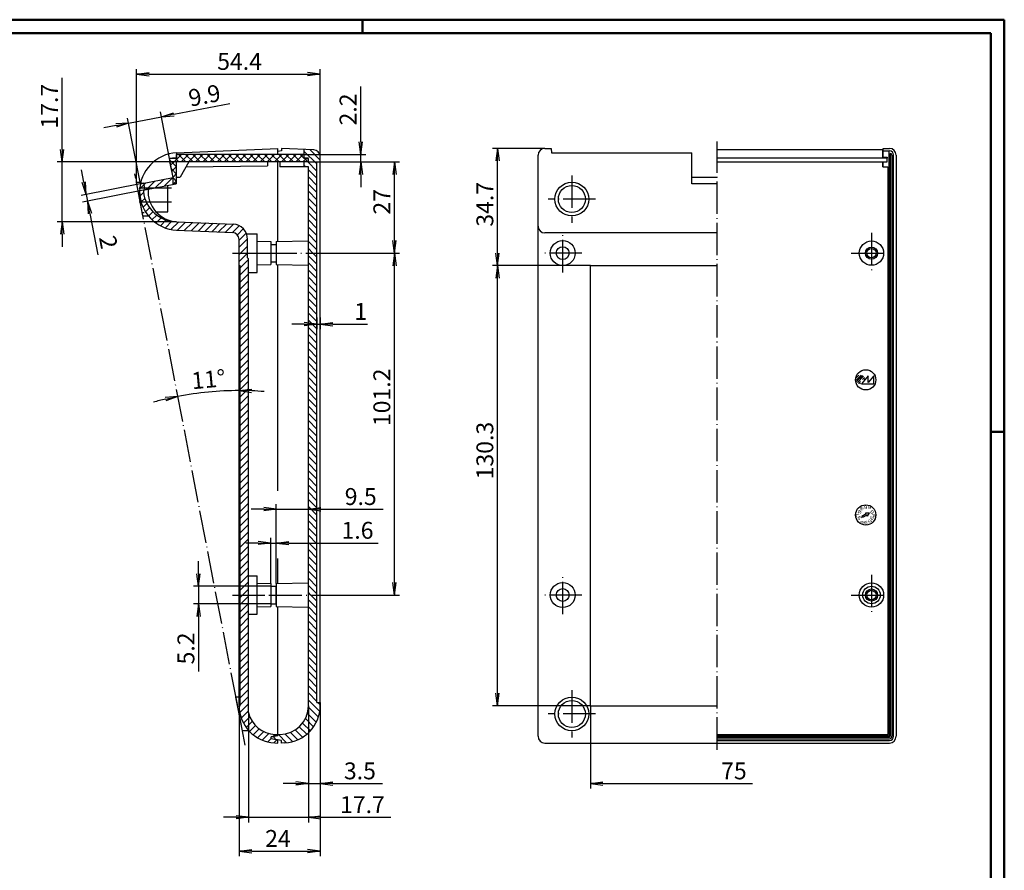
# Model space of a CAD drawing. Extents: x 1 to 593, y 1 to 419.
# Drawn here: x 302 to 593, y 167 to 419 of the extents above; entities that cross this region are included whole.
import ezdxf

# ---------------------------------------------------------------- set-up
doc = ezdxf.new("R2010")
doc.units = 0
doc.header["$LTSCALE"] = 0.4
doc.header["$MEASUREMENT"] = 0
doc.header["$PDMODE"] = 35
doc.header["$PDSIZE"] = -2
doc.linetypes.add('ACAD_ISO02W100', pattern=[15, 12, -3])
doc.linetypes.add('ACAD_ISO04W100', pattern=[30.5, 24, -3, 0.5, -3])
doc.layers.get('0').update_dxf_attribs({"linetype": 'CONTINUOUS'})
doc.layers.get('DEFPOINTS').update_dxf_attribs({"linetype": 'CONTINUOUS'})
doc.layers.add('1', color=7, linetype='CONTINUOUS')
doc.styles.get("Standard").update_dxf_attribs({"font": 'ISOCP.shx', "width": 1.2})
doc.dimstyles.new('PHOENIX', dxfattribs={"dimtxt": 3.5, "dimasz": 3.72, "dimexe": 1.5, "dimexo": 0, "dimgap": 2, "dimtad": 1, "dimdsep": 46, "dimtxsty": 'STANDARD', "dimblk1": '_OPEN15', "dimblk2": '_OPEN15', "dimsah": 1, "dimcen": 0, "dimclrd": 1, "dimclre": 1, "dimclrt": 5, "dimadec": 0, "dimazin": 0, "dimtfac": 0.666667, "dimtmove": 0, "dimatfit": 0, "dimldrblk": '_OPEN15', "dimfxl": 1, "dimtolj": 1, "dimarcsym": 0})

# ---------------------------------------------------------------- blocks, each defined once
blk = doc.blocks.new('_OPEN15', base_point=(1, 0))
at = {"color": 0, "linetype": 'ByBlock'}
for p, q in [((1, 0), (0, 0.132)), ((0, 0), (1, 0)), ((1, 0), (0, -0.132))]:
    blk.add_line(p, q, dxfattribs=at)
blk = doc.blocks.new('*D8')
at = {"color": 1, "linetype": 'ByBlock'}
for p, q in [((386.97, 376.9), (413.97, 376.9)), ((412.47, 353.62), (412.47, 373.18)), ((389.47, 349.9), (413.97, 349.9))]:
    blk.add_line(p, q, dxfattribs=at)
at = {"layer": 'DEFPOINTS', "color": 0, "linetype": 'ByBlock'}
for p in [(386.97, 376.9), (412.47, 376.9), (389.47, 349.9)]:
    blk.add_point(p, dxfattribs=at)
at = {"color": 1, "linetype": 'ByBlock', "xscale": 3.72, "yscale": 3.72, "zscale": 3.72}
for p, rotation in [((412.47, 376.9), 90), ((412.47, 349.9), 270)]:
    blk.add_blockref('_OPEN15', p, dxfattribs=dict(at, rotation=rotation))
at = {"color": 5, "linetype": 'ByBlock', "insert": (408.72, 365.1), "char_height": 5, "attachment_point": 5, "rotation": 90}
blk.add_mtext('\\A1;27', dxfattribs=at)
blk = doc.blocks.new('*D9')
at = {"color": 1, "linetype": 'ByBlock'}
for p, q in [((389.97, 349.9), (413.97, 349.9)), ((412.47, 252.42), (412.47, 346.18)), ((389.47, 248.7), (413.97, 248.7))]:
    blk.add_line(p, q, dxfattribs=at)
at = {"layer": 'DEFPOINTS', "color": 0, "linetype": 'ByBlock'}
for p in [(389.97, 349.9), (412.47, 349.9), (389.47, 248.7)]:
    blk.add_point(p, dxfattribs=at)
at = {"color": 1, "linetype": 'ByBlock', "xscale": 3.72, "yscale": 3.72, "zscale": 3.72}
for p, rotation in [((412.47, 349.9), 90), ((412.47, 248.7), 270)]:
    blk.add_blockref('_OPEN15', p, dxfattribs=dict(at, rotation=rotation))
at = {"color": 5, "linetype": 'ByBlock', "insert": (408.72, 307.22), "char_height": 5, "attachment_point": 5, "rotation": 90}
blk.add_mtext('\\A1;101.2', dxfattribs=at)
blk = doc.blocks.new('*D10')
at = {"color": 1, "linetype": 'ByBlock'}
for p, q in [((470.47, 215.9), (470.47, 191.4)), ((474.19, 192.9), (518.48, 192.9))]:
    blk.add_line(p, q, dxfattribs=at)
at = {"layer": 'DEFPOINTS', "color": 0, "linetype": 'ByBlock'}
for p in [(470.47, 215.9), (536.87, 192.9), (536.87, 190.9)]:
    blk.add_point(p, dxfattribs=at)
at = {"color": 1, "linetype": 'ByBlock', "xscale": 3.72, "yscale": 3.72, "zscale": 3.72, "rotation": 180}
blk.add_blockref('_OPEN15', (470.47, 192.9), dxfattribs=at)
at = {"color": 5, "linetype": 'ByBlock', "insert": (512.95, 196.65), "char_height": 5, "attachment_point": 5}
blk.add_mtext('\\A1;75', dxfattribs=at)
blk = doc.blocks.new('*D11')
at = {"color": 1, "linetype": 'ByBlock'}
for p, q in [((470.47, 346.2), (441.47, 346.2)), ((442.97, 219.62), (442.97, 342.48)), ((470.47, 215.9), (441.47, 215.9))]:
    blk.add_line(p, q, dxfattribs=at)
at = {"layer": 'DEFPOINTS', "color": 0, "linetype": 'ByBlock'}
for p in [(442.97, 346.2), (470.47, 346.2), (470.47, 215.9)]:
    blk.add_point(p, dxfattribs=at)
at = {"color": 1, "linetype": 'ByBlock', "xscale": 3.72, "yscale": 3.72, "zscale": 3.72}
for p, rotation in [((442.97, 346.2), 90), ((442.97, 215.9), 270)]:
    blk.add_blockref('_OPEN15', p, dxfattribs=dict(at, rotation=rotation))
at = {"color": 5, "linetype": 'ByBlock', "insert": (439.22, 291.45), "char_height": 5, "attachment_point": 5, "rotation": 90}
blk.add_mtext('\\A1;130.3', dxfattribs=at)
blk = doc.blocks.new('*D12')
at = {"color": 1, "linetype": 'ByBlock'}
for p, q in [((366.47, 220.82), (366.47, 171.4)), ((390.47, 215.93), (390.47, 171.4)), ((370.19, 172.9), (386.75, 172.9))]:
    blk.add_line(p, q, dxfattribs=at)
at = {"layer": 'DEFPOINTS', "color": 0, "linetype": 'ByBlock'}
for p in [(366.47, 220.82), (390.47, 215.93), (390.47, 172.9)]:
    blk.add_point(p, dxfattribs=at)
at = {"color": 1, "linetype": 'ByBlock', "xscale": 3.72, "yscale": 3.72, "zscale": 3.72, "rotation": 180}
blk.add_blockref('_OPEN15', (366.47, 172.9), dxfattribs=at)
at = {"color": 1, "linetype": 'ByBlock', "xscale": 3.72, "yscale": 3.72, "zscale": 3.72}
blk.add_blockref('_OPEN15', (390.47, 172.9), dxfattribs=at)
at = {"color": 5, "linetype": 'ByBlock', "insert": (377.97, 176.65), "char_height": 5, "attachment_point": 5}
blk.add_mtext('\\A1;24', dxfattribs=at)
blk = doc.blocks.new('*D13')
at = {"color": 1, "linetype": 'ByBlock'}
for p, q in [((386.97, 215.9), (386.97, 181.4)), ((369.27, 213.9), (369.27, 181.4)), ((365.55, 182.9), (361.83, 182.9)), ((369.27, 182.9), (386.97, 182.9)), ((390.69, 182.9), (411.35, 182.9))]:
    blk.add_line(p, q, dxfattribs=at)
at = {"layer": 'DEFPOINTS', "color": 0, "linetype": 'ByBlock'}
for p in [(386.97, 215.9), (369.27, 213.9), (386.97, 182.9)]:
    blk.add_point(p, dxfattribs=at)
at = {"color": 1, "linetype": 'ByBlock', "xscale": 3.72, "yscale": 3.72, "zscale": 3.72}
blk.add_blockref('_OPEN15', (369.27, 182.9), dxfattribs=at)
at = {"color": 1, "linetype": 'ByBlock', "xscale": 3.72, "yscale": 3.72, "zscale": 3.72, "rotation": 180}
blk.add_blockref('_OPEN15', (386.97, 182.9), dxfattribs=at)
at = {"color": 5, "linetype": 'ByBlock', "insert": (402.97, 186.65), "char_height": 5, "attachment_point": 5}
blk.add_mtext('\\A1;17.7', dxfattribs=at)
blk = doc.blocks.new('*D14')
at = {"color": 1, "linetype": 'ByBlock'}
for p, q in [((389.47, 330.86), (389.47, 327.4)), ((390.47, 330.86), (390.47, 327.4)), ((385.75, 328.9), (382.03, 328.9)), ((389.47, 328.9), (390.47, 328.9)), ((394.19, 328.9), (404.47, 328.9))]:
    blk.add_line(p, q, dxfattribs=at)
at = {"layer": 'DEFPOINTS', "color": 0, "linetype": 'ByBlock'}
for p in [(389.47, 330.86), (390.47, 330.86), (390.47, 328.9)]:
    blk.add_point(p, dxfattribs=at)
at = {"color": 1, "linetype": 'ByBlock', "xscale": 3.72, "yscale": 3.72, "zscale": 3.72}
blk.add_blockref('_OPEN15', (389.47, 328.9), dxfattribs=at)
at = {"color": 1, "linetype": 'ByBlock', "xscale": 3.72, "yscale": 3.72, "zscale": 3.72, "rotation": 180}
blk.add_blockref('_OPEN15', (390.47, 328.9), dxfattribs=at)
at = {"color": 5, "linetype": 'ByBlock', "insert": (402.47, 332.65), "char_height": 5, "attachment_point": 5}
blk.add_mtext('\\A1;1', dxfattribs=at)
blk = doc.blocks.new('*D18')
at = {"color": 1, "linetype": 'ByBlock'}
for start, end in [(90, 100.9426), (85.538, 87.769), (103.1736, 105.4046)]:
    blk.add_arc((366.47, 213.67), 95.54, start, end, dxfattribs=at)
at = {"layer": 'DEFPOINTS', "color": 0, "linetype": 'ByBlock'}
for p in [(335.61, 373.33), (366.47, 353.98), (354.34, 308.44), (366.47, 213.67)]:
    blk.add_point(p, dxfattribs=at)
at = {"color": 1, "linetype": 'ByBlock', "xscale": 3.72, "yscale": 3.72, "zscale": 3.72}
for p, rotation in [((366.47, 309.21), 178.8845048755649), ((348.34, 307.48), 12.05809519378562)]:
    blk.add_blockref('_OPEN15', p, dxfattribs=dict(at, rotation=rotation))
at = {"color": 5, "linetype": 'ByBlock', "insert": (357.39, 312.55), "char_height": 5, "attachment_point": 5, "rotation": 5.2492}
blk.add_mtext('\\A1;11°', dxfattribs=at)
blk = doc.blocks.new('*D19')
at = {"color": 1, "linetype": 'ByBlock'}
for p, q in [((402.47, 382.82), (402.47, 399.25)), ((385.77, 379.1), (403.97, 379.1)), ((402.47, 376.9), (402.47, 379.1)), ((386.97, 376.9), (403.97, 376.9)), ((402.47, 373.18), (402.47, 369.46))]:
    blk.add_line(p, q, dxfattribs=at)
at = {"layer": 'DEFPOINTS', "color": 0, "linetype": 'ByBlock'}
for p in [(385.77, 379.1), (402.47, 379.1), (386.97, 376.9)]:
    blk.add_point(p, dxfattribs=at)
at = {"color": 1, "linetype": 'ByBlock', "xscale": 3.72, "yscale": 3.72, "zscale": 3.72}
for p, rotation in [((402.47, 379.1), 270), ((402.47, 376.9), 90)]:
    blk.add_blockref('_OPEN15', p, dxfattribs=dict(at, rotation=rotation))
at = {"color": 5, "linetype": 'ByBlock', "insert": (398.72, 392.43), "char_height": 5, "attachment_point": 5, "rotation": 90}
blk.add_mtext('\\A1;2.2', dxfattribs=at)
blk = doc.blocks.new('*D20')
at = {"color": 1, "linetype": 'ByBlock'}
for p, q in [((336.07, 370.9), (336.07, 404.4)), ((339.79, 402.9), (386.75, 402.9)), ((390.47, 378.48), (390.47, 404.4))]:
    blk.add_line(p, q, dxfattribs=at)
at = {"layer": 'DEFPOINTS', "color": 0, "linetype": 'ByBlock'}
for p in [(390.47, 402.9), (390.47, 378.48), (336.07, 370.9)]:
    blk.add_point(p, dxfattribs=at)
at = {"color": 1, "linetype": 'ByBlock', "xscale": 3.72, "yscale": 3.72, "zscale": 3.72, "rotation": 180}
blk.add_blockref('_OPEN15', (336.07, 402.9), dxfattribs=at)
at = {"color": 1, "linetype": 'ByBlock', "xscale": 3.72, "yscale": 3.72, "zscale": 3.72}
blk.add_blockref('_OPEN15', (390.47, 402.9), dxfattribs=at)
at = {"color": 5, "linetype": 'ByBlock', "insert": (366.61, 406.65), "char_height": 5, "attachment_point": 5}
blk.add_mtext('\\A1;54.4', dxfattribs=at)
blk = doc.blocks.new('*D21')
at = {"color": 1, "linetype": 'ByBlock'}
for p, q in [((347.13, 390.99), (363.73, 394.22)), ((346.97, 372.29), (343.19, 391.75)), ((337.25, 370.4), (333.46, 389.86)), ((333.75, 388.39), (343.48, 390.28)), ((330.1, 387.68), (326.44, 386.97))]:
    blk.add_line(p, q, dxfattribs=at)
at = {"layer": 'DEFPOINTS', "color": 0, "linetype": 'ByBlock'}
for p in [(343.48, 390.28), (337.25, 370.4), (346.97, 372.29)]:
    blk.add_point(p, dxfattribs=at)
at = {"color": 1, "linetype": 'ByBlock', "xscale": 3.72, "yscale": 3.72, "zscale": 3.72}
for p, rotation in [((343.48, 390.28), 190.9999999999998), ((333.75, 388.39), 10.9999999999998)]:
    blk.add_blockref('_OPEN15', p, dxfattribs=dict(at, rotation=rotation))
at = {"color": 5, "linetype": 'ByBlock', "insert": (356.22, 396.58), "char_height": 5, "attachment_point": 5, "rotation": 11}
blk.add_mtext('\\A1;9.9', dxfattribs=at)
blk = doc.blocks.new('*D22')
at = {"color": 1, "linetype": 'ByBlock'}
for p, q in [((320.48, 370.93), (319.77, 374.58)), ((338.14, 370.57), (319.72, 366.99)), ((338.52, 368.61), (320.1, 365.03)), ((321.19, 367.28), (321.57, 365.31)), ((322.28, 361.66), (324.66, 349.43))]:
    blk.add_line(p, q, dxfattribs=at)
at = {"layer": 'DEFPOINTS', "color": 0, "linetype": 'ByBlock'}
for p in [(338.14, 370.57), (338.52, 368.61), (321.57, 365.31)]:
    blk.add_point(p, dxfattribs=at)
at = {"color": 1, "linetype": 'ByBlock', "xscale": 3.72, "yscale": 3.72, "zscale": 3.72}
for p, rotation in [((321.19, 367.28), 281.0000000000006), ((321.57, 365.31), 101.0000000000006)]:
    blk.add_blockref('_OPEN15', p, dxfattribs=dict(at, rotation=rotation))
at = {"color": 5, "linetype": 'ByBlock', "insert": (327.76, 353.16), "char_height": 5, "attachment_point": 5, "rotation": 281}
blk.add_mtext('\\A1;2', dxfattribs=at)
blk = doc.blocks.new('*D23')
at = {"color": 1, "linetype": 'ByBlock'}
for p, q in [((314.07, 380.62), (314.07, 401.76)), ((347.97, 376.9), (312.57, 376.9)), ((314.07, 359.21), (314.07, 376.9)), ((347.97, 359.21), (312.57, 359.21)), ((314.07, 355.49), (314.07, 351.77))]:
    blk.add_line(p, q, dxfattribs=at)
at = {"layer": 'DEFPOINTS', "color": 0, "linetype": 'ByBlock'}
for p in [(314.07, 376.9), (347.97, 376.9), (347.97, 359.21)]:
    blk.add_point(p, dxfattribs=at)
at = {"color": 1, "linetype": 'ByBlock', "xscale": 3.72, "yscale": 3.72, "zscale": 3.72}
for p, rotation in [((314.07, 376.9), 270), ((314.07, 359.21), 90)]:
    blk.add_blockref('_OPEN15', p, dxfattribs=dict(at, rotation=rotation))
at = {"color": 5, "linetype": 'ByBlock', "insert": (310.32, 393.39), "char_height": 5, "attachment_point": 5, "rotation": 90}
blk.add_mtext('\\A1;17.7', dxfattribs=at)
blk = doc.blocks.new('*D24')
at = {"color": 1, "linetype": 'ByBlock'}
for p, q in [((386.97, 215.9), (386.97, 191.4)), ((390.47, 216.9), (390.47, 191.4)), ((383.25, 192.9), (379.53, 192.9)), ((386.97, 192.9), (390.47, 192.9)), ((394.19, 192.9), (408.88, 192.9))]:
    blk.add_line(p, q, dxfattribs=at)
at = {"layer": 'DEFPOINTS', "color": 0, "linetype": 'ByBlock'}
for p in [(386.97, 215.9), (390.47, 216.9), (390.47, 192.9)]:
    blk.add_point(p, dxfattribs=at)
at = {"color": 1, "linetype": 'ByBlock', "xscale": 3.72, "yscale": 3.72, "zscale": 3.72}
blk.add_blockref('_OPEN15', (386.97, 192.9), dxfattribs=at)
at = {"color": 1, "linetype": 'ByBlock', "xscale": 3.72, "yscale": 3.72, "zscale": 3.72, "rotation": 180}
blk.add_blockref('_OPEN15', (390.47, 192.9), dxfattribs=at)
at = {"color": 5, "linetype": 'ByBlock', "insert": (402.23, 196.65), "char_height": 5, "attachment_point": 5}
blk.add_mtext('\\A1;3.5', dxfattribs=at)
blk = doc.blocks.new('*D25')
at = {"color": 1, "linetype": 'ByBlock'}
for p, q in [((375.87, 252.1), (375.87, 265.6)), ((377.47, 252.1), (377.47, 265.6)), ((372.15, 264.1), (368.43, 264.1)), ((375.87, 264.1), (377.47, 264.1)), ((381.19, 264.1), (407.68, 264.1))]:
    blk.add_line(p, q, dxfattribs=at)
at = {"layer": 'DEFPOINTS', "color": 0, "linetype": 'ByBlock'}
for p in [(377.47, 264.1), (375.87, 252.1), (377.47, 252.1)]:
    blk.add_point(p, dxfattribs=at)
at = {"color": 1, "linetype": 'ByBlock', "xscale": 3.72, "yscale": 3.72, "zscale": 3.72}
blk.add_blockref('_OPEN15', (375.87, 264.1), dxfattribs=at)
at = {"color": 1, "linetype": 'ByBlock', "xscale": 3.72, "yscale": 3.72, "zscale": 3.72, "rotation": 180}
blk.add_blockref('_OPEN15', (377.47, 264.1), dxfattribs=at)
at = {"color": 5, "linetype": 'ByBlock', "insert": (401.52, 267.85), "char_height": 5, "attachment_point": 5}
blk.add_mtext('\\A1;1.6', dxfattribs=at)
blk = doc.blocks.new('*D26')
at = {"color": 1, "linetype": 'ByBlock'}
for p, q in [((373.75, 274.1), (370.03, 274.1)), ((377.47, 252.1), (377.47, 275.6)), ((377.47, 274.1), (386.97, 274.1)), ((386.97, 252.3), (386.97, 275.6)), ((390.69, 274.1), (409.14, 274.1))]:
    blk.add_line(p, q, dxfattribs=at)
at = {"layer": 'DEFPOINTS', "color": 0, "linetype": 'ByBlock'}
for p in [(386.97, 274.1), (377.47, 252.1), (386.97, 252.3)]:
    blk.add_point(p, dxfattribs=at)
at = {"color": 1, "linetype": 'ByBlock', "xscale": 3.72, "yscale": 3.72, "zscale": 3.72}
blk.add_blockref('_OPEN15', (377.47, 274.1), dxfattribs=at)
at = {"color": 1, "linetype": 'ByBlock', "xscale": 3.72, "yscale": 3.72, "zscale": 3.72, "rotation": 180}
blk.add_blockref('_OPEN15', (386.97, 274.1), dxfattribs=at)
at = {"color": 5, "linetype": 'ByBlock', "insert": (402.47, 277.85), "char_height": 5, "attachment_point": 5}
blk.add_mtext('\\A1;9.5', dxfattribs=at)
blk = doc.blocks.new('*D27')
at = {"color": 1, "linetype": 'ByBlock'}
for p, q in [((354.47, 255.02), (354.47, 258.74)), ((375.87, 251.3), (352.97, 251.3)), ((354.47, 251.3), (354.47, 246.1)), ((375.87, 246.1), (352.97, 246.1)), ((354.47, 242.38), (354.47, 226.07))]:
    blk.add_line(p, q, dxfattribs=at)
at = {"layer": 'DEFPOINTS', "color": 0, "linetype": 'ByBlock'}
for p in [(354.47, 251.3), (375.87, 251.3), (375.87, 246.1)]:
    blk.add_point(p, dxfattribs=at)
at = {"color": 1, "linetype": 'ByBlock', "xscale": 3.72, "yscale": 3.72, "zscale": 3.72}
for p, rotation in [((354.47, 251.3), 270), ((354.47, 246.1), 90)]:
    blk.add_blockref('_OPEN15', p, dxfattribs=dict(at, rotation=rotation))
at = {"color": 5, "linetype": 'ByBlock', "insert": (350.72, 232.89), "char_height": 5, "attachment_point": 5, "rotation": 90}
blk.add_mtext('\\A1;5.2', dxfattribs=at)
blk = doc.blocks.new('*D28')
at = {"color": 1, "linetype": 'ByBlock'}
for p, q in [((456.97, 380.9), (441.47, 380.9)), ((442.97, 349.92), (442.97, 377.18)), ((470.47, 346.2), (441.47, 346.2))]:
    blk.add_line(p, q, dxfattribs=at)
at = {"layer": 'DEFPOINTS', "color": 0, "linetype": 'ByBlock'}
for p in [(442.97, 380.9), (456.97, 380.9), (470.47, 346.2)]:
    blk.add_point(p, dxfattribs=at)
at = {"color": 1, "linetype": 'ByBlock', "xscale": 3.72, "yscale": 3.72, "zscale": 3.72}
for p, rotation in [((442.97, 380.9), 90), ((442.97, 346.2), 270)]:
    blk.add_blockref('_OPEN15', p, dxfattribs=dict(at, rotation=rotation))
at = {"color": 5, "linetype": 'ByBlock', "insert": (439.22, 364.35), "char_height": 5, "attachment_point": 5, "rotation": 90}
blk.add_mtext('\\A1;34.7', dxfattribs=at)
blk = doc.blocks.new('*X37')
at = {"color": 0, "linetype": 'Continuous'}
for p, q in [((337.4, 369.22), (338.9, 370.72)), ((339.52, 369.22), (341.53, 371.23)), ((341.64, 369.22), (344.17, 371.74)), ((344.27, 369.73), (346.8, 372.26)), ((346.9, 370.24), (346.97, 370.31)), ((337.04, 368.86), (337.4, 369.22)), ((337.1, 366.8), (338.14, 367.84)), ((339, 368.7), (339.52, 369.22)), ((341.64, 369.21), (341.64, 369.22)), ((337.45, 365.03), (337.5, 365.08)), ((337.5, 365.08), (338.54, 366.12)), ((338.02, 363.47), (339.17, 364.62)), ((338.76, 362.09), (339.98, 363.31)), ((339.64, 360.86), (340.95, 362.17)), ((340.67, 359.76), (342.09, 361.18)), ((341.84, 358.81), (343.39, 360.36)), ((343.16, 358), (344.88, 359.73)), ((344.63, 357.36), (346.59, 359.32)), ((346.3, 356.9), (348.58, 359.18)), ((348.21, 356.7), (350.61, 359.09)), ((350.24, 356.61), (352.64, 359)), ((352.28, 356.52), (354.67, 358.92)), ((354.31, 356.43), (356.71, 358.83)), ((356.34, 356.34), (358.74, 358.74)), ((358.37, 356.25), (360.77, 358.65)), ((360.41, 356.16), (362.8, 358.56)), ((362.44, 356.07), (364.83, 358.47)), ((364.47, 355.99), (366.49, 358.01)), ((365.95, 355.34), (367.71, 357.11)), ((366.47, 353.75), (368.57, 355.84)), ((366.47, 351.63), (368.97, 354.12)), ((366.47, 349.5), (366.87, 349.9)), ((366.47, 347.38), (368.97, 349.88)), ((366.87, 349.9), (368.97, 352)), ((366.77, 345.56), (369.27, 348.06)), ((366.77, 343.44), (369.27, 345.94)), ((366.77, 341.32), (369.27, 343.82)), ((366.77, 339.2), (369.27, 341.7)), ((366.77, 337.08), (369.27, 339.58)), ((366.77, 334.95), (369.27, 337.45)), ((366.77, 332.83), (369.27, 335.33)), ((366.77, 330.71), (369.27, 333.21)), ((366.77, 328.59), (369.27, 331.09)), ((366.77, 326.47), (369.27, 328.97)), ((366.77, 324.35), (369.27, 326.85)), ((366.77, 322.23), (369.27, 324.73)), ((366.77, 320.11), (369.27, 322.61)), ((366.77, 317.98), (369.27, 320.48)), ((366.77, 315.86), (369.27, 318.36)), ((366.77, 313.74), (369.27, 316.24)), ((366.77, 311.62), (369.27, 314.12)), ((366.77, 309.5), (369.27, 312)), ((366.77, 307.38), (369.27, 309.88)), ((366.77, 305.26), (369.27, 307.76)), ((366.77, 303.13), (369.27, 305.63)), ((366.77, 301.01), (369.27, 303.51)), ((366.77, 298.89), (369.27, 301.39)), ((366.77, 296.77), (369.27, 299.27)), ((366.77, 294.65), (369.27, 297.15)), ((366.77, 292.53), (369.27, 295.03)), ((366.77, 290.41), (369.27, 292.91)), ((366.77, 288.29), (369.27, 290.79)), ((366.77, 286.16), (369.27, 288.66)), ((366.77, 284.04), (369.27, 286.54)), ((366.77, 281.92), (369.27, 284.42)), ((366.77, 279.8), (369.27, 282.3)), ((366.77, 277.68), (369.27, 280.18)), ((366.77, 275.56), (369.27, 278.06)), ((366.77, 273.44), (369.27, 275.94)), ((366.77, 271.32), (369.27, 273.82)), ((366.77, 269.19), (369.27, 271.69)), ((366.77, 267.07), (369.27, 269.57)), ((366.77, 264.95), (369.27, 267.45)), ((366.77, 262.83), (369.27, 265.33)), ((366.77, 260.71), (369.27, 263.21)), ((366.77, 258.59), (369.27, 261.09)), ((366.77, 256.47), (369.27, 258.97)), ((366.77, 254.34), (369.27, 256.84)), ((366.77, 252.22), (369.27, 254.72)), ((366.77, 250.1), (369.27, 252.6)), ((366.77, 247.98), (367.49, 248.7)), ((366.77, 245.86), (369.27, 248.36)), ((367.49, 248.7), (369.27, 250.48)), ((366.77, 243.74), (369.27, 246.24)), ((366.77, 241.62), (369.27, 244.12)), ((366.77, 239.5), (369.27, 242)), ((366.77, 237.37), (369.27, 239.87)), ((366.77, 235.25), (369.27, 237.75)), ((366.77, 233.13), (369.27, 235.63)), ((366.77, 231.01), (369.27, 233.51)), ((366.77, 228.89), (369.27, 231.39)), ((366.77, 226.77), (369.27, 229.27)), ((366.77, 224.65), (369.27, 227.15)), ((366.77, 222.52), (369.27, 225.02)), ((366.77, 220.4), (369.27, 222.9)), ((366.77, 218.28), (369.27, 220.78)), ((366.77, 216.16), (369.27, 218.66)), ((366.47, 215.86), (366.51, 215.9)), ((366.66, 213.92), (369.27, 216.54)), ((367.11, 212.25), (369.27, 214.42)), ((367.76, 210.78), (369.63, 212.65)), ((368.57, 209.47), (370.37, 211.27)), ((369.54, 208.32), (371.3, 210.08)), ((370.65, 207.31), (372.43, 209.09)), ((371.91, 206.44), (373.75, 208.29)), ((373.33, 205.74), (375.3, 207.71)), ((376.49, 206.79), (377.14, 207.43)), ((374.93, 205.23), (375.97, 206.27)), ((376.78, 204.95), (377.63, 205.81))]:
    blk.add_line(p, q, dxfattribs=at)
blk = doc.blocks.new('*X38')
at = {"color": 0, "linetype": 'Continuous'}
for p, q in [((389.47, 376.32), (385.77, 380.02)), ((390.47, 377.44), (387.39, 380.53)), ((389.47, 374.2), (386.78, 376.9)), ((386.16, 375.4), (385.77, 375.78)), ((389.47, 372.08), (386.97, 374.58)), ((389.47, 369.96), (386.97, 372.46)), ((389.47, 367.84), (386.97, 370.34)), ((389.47, 365.72), (386.97, 368.22)), ((389.47, 363.59), (386.97, 366.09)), ((389.47, 361.47), (386.97, 363.97)), ((389.47, 359.35), (386.97, 361.85)), ((389.47, 357.23), (386.97, 359.73)), ((389.47, 355.11), (386.97, 357.61)), ((389.47, 352.99), (386.97, 355.49)), ((389.47, 350.87), (386.97, 353.37)), ((388.32, 349.9), (386.97, 351.24)), ((389.47, 348.74), (388.32, 349.9)), ((389.47, 346.62), (386.97, 349.12)), ((389.47, 344.5), (386.97, 347)), ((389.47, 342.38), (386.97, 344.88)), ((389.47, 340.26), (386.97, 342.76)), ((389.47, 338.14), (386.97, 340.64)), ((389.47, 336.02), (386.97, 338.52)), ((389.47, 333.9), (386.97, 336.4)), ((389.47, 331.77), (386.97, 334.27)), ((389.47, 329.65), (386.97, 332.15)), ((389.47, 327.53), (386.97, 330.03)), ((389.47, 325.41), (386.97, 327.91)), ((389.47, 323.29), (386.97, 325.79)), ((389.47, 321.17), (386.97, 323.67)), ((389.47, 319.05), (386.97, 321.55)), ((389.47, 316.93), (386.97, 319.43)), ((389.47, 314.8), (386.97, 317.3)), ((389.47, 312.68), (386.97, 315.18)), ((389.47, 310.56), (386.97, 313.06)), ((389.47, 308.44), (386.97, 310.94)), ((389.47, 306.32), (386.97, 308.82)), ((389.47, 304.2), (386.97, 306.7)), ((389.47, 302.08), (386.97, 304.58)), ((389.47, 299.95), (386.97, 302.45)), ((389.47, 297.83), (386.97, 300.33)), ((389.47, 295.71), (386.97, 298.21)), ((389.47, 293.59), (386.97, 296.09)), ((389.47, 291.47), (386.97, 293.97)), ((389.47, 289.35), (386.97, 291.85)), ((389.47, 287.23), (386.97, 289.73)), ((389.47, 285.11), (386.97, 287.61)), ((389.47, 282.98), (386.97, 285.48)), ((389.47, 280.86), (386.97, 283.36)), ((389.47, 278.74), (386.97, 281.24)), ((389.47, 276.62), (386.97, 279.12)), ((389.47, 274.5), (386.97, 277)), ((389.47, 272.38), (386.97, 274.88)), ((389.47, 270.26), (386.97, 272.76)), ((389.47, 268.13), (386.97, 270.63)), ((389.47, 266.01), (386.97, 268.51)), ((389.47, 263.89), (386.97, 266.39)), ((389.47, 261.77), (386.97, 264.27)), ((389.47, 259.65), (386.97, 262.15)), ((389.47, 257.53), (386.97, 260.03)), ((389.47, 255.41), (386.97, 257.91)), ((389.47, 253.29), (386.97, 255.79)), ((389.47, 251.16), (386.97, 253.66)), ((389.47, 249.04), (386.97, 251.54)), ((387.7, 248.7), (386.97, 249.42)), ((389.47, 246.92), (387.7, 248.7)), ((389.47, 244.8), (386.97, 247.3)), ((389.47, 242.68), (386.97, 245.18)), ((389.47, 240.56), (386.97, 243.06)), ((389.47, 238.44), (386.97, 240.94)), ((389.47, 236.31), (386.97, 238.81)), ((389.47, 234.19), (386.97, 236.69)), ((389.47, 232.07), (386.97, 234.57)), ((389.47, 229.95), (386.97, 232.45)), ((389.47, 227.83), (386.97, 230.33)), ((389.47, 225.71), (386.97, 228.21)), ((389.47, 223.59), (386.97, 226.09)), ((389.47, 221.47), (386.97, 223.97)), ((389.47, 219.34), (386.97, 221.84)), ((389.47, 217.22), (386.97, 219.72)), ((390.34, 214.23), (386.97, 217.6)), ((390.47, 216.22), (389.8, 216.9)), ((389.32, 211.02), (386.67, 213.66)), ((389.93, 212.52), (386.96, 215.49)), ((387.59, 208.5), (385.28, 210.81)), ((388.53, 209.68), (386.09, 212.12)), ((380.51, 204.98), (378.09, 207.4)), ((382.3, 205.3), (380.06, 207.55)), ((383.88, 205.85), (381.7, 208.03)), ((385.27, 206.58), (383.09, 208.76)), ((386.5, 207.47), (384.28, 209.69)), ((377.48, 205.88), (376.6, 206.76))]:
    blk.add_line(p, q, dxfattribs=at)
blk = doc.blocks.new('*X39')
at = {"color": 0, "linetype": 'Continuous'}
for p, q in [((347.2, 376.9), (349.4, 379.1)), ((349.32, 376.9), (351.52, 379.1)), ((351.44, 376.9), (353.64, 379.1)), ((353.56, 376.9), (355.76, 379.1)), ((355.68, 376.9), (357.88, 379.1)), ((357.81, 376.9), (360.01, 379.1)), ((359.93, 376.9), (362.13, 379.1)), ((362.05, 376.9), (364.25, 379.1)), ((364.17, 376.9), (366.37, 379.1)), ((366.29, 376.9), (368.49, 379.1)), ((368.41, 376.9), (370.61, 379.1)), ((370.53, 376.9), (372.73, 379.1)), ((372.66, 376.9), (374.86, 379.1)), ((374.78, 376.9), (376.98, 379.1)), ((376.9, 376.9), (379.1, 379.1)), ((379.02, 376.9), (381.22, 379.1)), ((381.14, 376.9), (383.34, 379.1)), ((383.26, 376.9), (385.46, 379.1)), ((345.97, 377.79), (346.08, 377.9)), ((346.2, 375.9), (347.2, 376.9)), ((385.38, 376.9), (386.38, 377.9)), ((346.58, 374.16), (347.97, 375.55)), ((346.97, 372.42), (347.97, 373.43)), ((347.06, 370.4), (347.97, 371.31))]:
    blk.add_line(p, q, dxfattribs=at)
blk = doc.blocks.new('*X40')
at = {"color": 0, "linetype": 'Continuous'}
for p, q in [((350.71, 376.9), (348.51, 379.1)), ((352.84, 376.9), (350.64, 379.1)), ((354.96, 376.9), (352.76, 379.1)), ((357.08, 376.9), (354.88, 379.1)), ((359.2, 376.9), (357, 379.1)), ((361.32, 376.9), (359.12, 379.1)), ((363.44, 376.9), (361.24, 379.1)), ((365.56, 376.9), (363.36, 379.1)), ((367.69, 376.9), (365.49, 379.1)), ((369.81, 376.9), (367.61, 379.1)), ((371.93, 376.9), (369.73, 379.1)), ((374.05, 376.9), (371.85, 379.1)), ((376.17, 376.9), (373.97, 379.1)), ((378.29, 376.9), (376.09, 379.1)), ((380.41, 376.9), (378.21, 379.1)), ((382.53, 376.9), (380.33, 379.1)), ((384.66, 376.9), (382.46, 379.1)), ((385.77, 377.9), (384.58, 379.1)), ((347.97, 375.4), (345.97, 377.4)), ((348.59, 376.9), (347.59, 377.9)), ((386.78, 376.9), (385.78, 377.9)), ((347.97, 373.27), (346.44, 374.81)), ((347.97, 371.15), (346.97, 372.15))]:
    blk.add_line(p, q, dxfattribs=at)

msp = doc.modelspace()

# ---------------------------------------------------------------- linework, layer by layer
at = {"color": 1, "linetype": 'Continuous', "lineweight": 50}
for p, q in [((1, 419), (593, 419)), ((403, 419), (403, 415)), ((593, 419), (593, 1)), ((589, 297), (593, 297))]:
    msp.add_line(p, q, dxfattribs=at)
at = {"color": 3, "linetype": 'Continuous', "lineweight": 50}
for p, q in [((20, 415), (589, 415)), ((589, 415), (589, 5))]:
    msp.add_line(p, q, dxfattribs=at)
at = {"layer": '1', "color": 1, "linetype": 'ACAD_ISO04W100'}
for p, q in [((507.9745308, 202.8981233), (507.9745308, 382.8981233)), ((368.2883388, 204.288935), (335.6059982, 373.3289603)), ((338.1367554, 370.5713934), (338.5183734, 368.6081391)), ((464.9745308, 372.8981233), (464.9745308, 358.8981233)), ((336.8745308, 369.2186757), (347.3745308, 369.2186757)), ((336.8745308, 365.077571), (347.3745308, 365.077571)), ((471.9745308, 365.8981233), (457.9745308, 365.8981233)), ((553.6745308, 355.8981233), (553.6745308, 343.8981233)), ((462.2745308, 344.1980137), (462.2745308, 355.5981233)), ((364.4745308, 349.8981233), (377.9745308, 349.8981233)), ((373.9745308, 349.8981233), (389.9745308, 349.8981233)), ((467.9745308, 349.8981233), (456.5745308, 349.8981233)), ((547.6745308, 349.8981233), (559.6745308, 349.8981233)), ((462.2745308, 242.9981233), (462.2745308, 254.3981233)), ((553.6745308, 254.6981233), (553.6745308, 242.6981233)), ((364.4745308, 248.6981233), (377.9745308, 248.6981233)), ((375.4745308, 248.6981233), (389.9745308, 248.6981233)), ((467.9745308, 248.6981233), (456.5745308, 248.6981233)), ((547.6745308, 248.6981233), (559.6745308, 248.6981233)), ((464.9745308, 220.4981233), (464.9745308, 206.4981233)), ((471.9745308, 213.4981233), (457.9745308, 213.4981233))]:
    msp.add_line(p, q, dxfattribs=at)
at = {"layer": '1', "color": 7, "linetype": 'Continuous'}
for p, q in [((347.9745308, 379.588295), (377.9745308, 380.8981233)), ((347.9745308, 379.588295), (347.9745308, 378.0585956)), ((385.7745308, 379.0981233), (347.9745308, 379.0981233)), ((347.9745308, 377.8981233), (347.9745308, 379.0981233)), ((377.9745308, 379.0981233), (377.9745308, 380.8981233)), ((378.9745308, 380.1481233), (377.9745308, 379.9814567)), ((388.5617696, 380.4795354), (378.9745308, 380.8981233)), ((378.9745308, 380.8981233), (378.9745308, 380.1481233)), ((385.7745308, 378.0879314), (385.7745308, 380.6012289)), ((385.7745308, 377.8981233), (385.7745308, 379.0981233)), ((456.9745308, 380.8981233), (458.8245308, 380.8981233)), ((458.8245308, 380.8981233), (458.9245308, 379.588295)), ((458.9245308, 379.588295), (500.4745308, 379.588295)), ((500.4745308, 370.3981233), (500.4745308, 379.588295)), ((507.9745308, 380.6012289), (557.0745308, 380.6012289)), ((557.0745308, 380.6012289), (557.1245308, 380.8981233)), ((557.0745308, 378.0481233), (557.0745308, 380.6012289)), ((557.1245308, 380.8981233), (558.9745308, 380.8981233)), ((557.1245308, 378.3466841), (557.1245308, 380.8981233)), ((557.1245308, 380.1481233), (558.9745308, 380.1481233)), ((558.8745308, 206.9981233), (558.8745308, 380.1481233)), ((347.9745308, 377.8981233), (345.9745308, 377.8981233)), ((345.9745308, 376.8981233), (345.9745308, 377.8981233)), ((346.9745308, 372.3981233), (345.9745308, 376.8981233)), ((347.9745308, 378.0585956), (346.7745308, 378.0481233)), ((346.7745308, 377.8981233), (346.7745308, 378.0481233)), ((347.9745308, 370.3981233), (347.9745308, 376.8981233)), ((386.9745308, 376.8981233), (347.9745308, 376.8981233)), ((351.572607, 376.8981233), (348.9745308, 372.3981233)), ((374.8745308, 376.8981233), (374.8745308, 375.6981233)), ((377.9745308, 353.2981233), (377.9745308, 376.8981233)), ((378.4745308, 376.8981233), (378.4745308, 375.3981233)), ((386.9745308, 378.0481233), (385.7745308, 378.0879314)), ((385.7745308, 377.8981233), (386.9745308, 377.8981233)), ((385.7745308, 375.3981233), (385.7745308, 376.8981233)), ((386.9745308, 376.8981233), (386.9745308, 377.8981233)), ((389.4745308, 376.8981233), (390.4745308, 376.8981233)), ((389.4745308, 216.8981233), (389.4745308, 376.8981233)), ((390.4745308, 215.9304333), (390.4745308, 378.481439)), ((454.9745308, 206.8981233), (454.9745308, 378.8981233)), ((558.2745308, 378.0481233), (507.9745308, 378.0481233)), ((507.9745308, 376.8981233), (558.3245308, 376.8981233)), ((557.1245308, 378.3466841), (557.0745308, 378.0481233)), ((557.0745308, 375.3981233), (557.0745308, 376.8981233)), ((557.1245308, 378.3466841), (558.3245308, 378.3466841)), ((557.1245308, 375.3981233), (557.1245308, 376.8981233)), ((558.3245308, 378.3466841), (558.2745308, 378.0481233)), ((558.2745308, 376.8981233), (558.2745308, 378.0481233)), ((558.3245308, 376.8981233), (558.3245308, 378.3466841)), ((560.2245308, 206.8981233), (560.2245308, 378.8981233)), ((560.9745308, 378.8981233), (560.9745308, 206.8981233)), ((350.7477594, 375.4694453), (374.8745308, 375.6981233)), ((386.9745308, 375.3981233), (378.4745308, 375.3981233)), ((386.9745308, 215.8981233), (386.9745308, 375.3981233)), ((557.0745308, 375.3981233), (558.4745308, 375.3981233)), ((558.4745308, 375.3981233), (558.4745308, 207.3981233)), ((338.0092791, 360.8981233), (336.0745308, 370.8981233)), ((336.0745308, 370.8981233), (337.3572844, 370.8981233)), ((337.2453579, 370.3981233), (346.9745308, 372.289283)), ((338.5183734, 368.6081391), (347.7270441, 370.3981233)), ((346.9745308, 370.2518496), (346.9745308, 372.3981233)), ((347.9745308, 370.3981233), (346.9745308, 370.3981233)), ((347.9745308, 372.3981233), (348.9745308, 372.3981233)), ((507.9745308, 372.289283), (500.4745308, 372.289283)), ((507.9745308, 370.3981233), (500.4745308, 370.3981233)), ((345.3745308, 362.077571), (345.3745308, 369.9408411)), ((341.8927624, 362.077571), (345.3745308, 362.077571)), ((338.0092791, 360.8981233), (339.6081853, 360.8981233)), ((347.9745308, 359.2082325), (364.6708181, 358.4792568)), ((347.9745308, 356.7058508), (364.5617696, 355.9816363)), ((507.9745308, 355.8981233), (456.9745308, 355.8981233)), ((366.4745308, 215.6304333), (366.4745308, 353.9835398)), ((368.6749023, 355.5981233), (371.7745308, 355.5981233)), ((368.9745308, 348.4981233), (368.9745308, 353.9835398)), ((371.7745308, 344.1981233), (371.7745308, 355.5981233)), ((371.7745308, 353.3981233), (375.8745308, 353.2981233)), ((375.8745308, 353.2981233), (375.8745308, 346.4981233)), ((377.4745308, 353.2981233), (386.9745308, 353.4981233)), ((377.4745308, 353.2981233), (377.4745308, 346.4981233)), ((375.9745308, 347.2981233), (375.9745308, 352.4981233)), ((375.9745308, 352.4981233), (377.4745308, 352.4981233)), ((368.9745308, 348.4981233), (369.2745308, 348.1981233)), ((369.2745308, 213.8981233), (369.2745308, 348.1981233)), ((375.9745308, 347.2981233), (377.4745308, 347.2981233)), ((366.4745308, 346.1981233), (366.7745308, 346.1981233)), ((366.7745308, 215.8981233), (366.7745308, 346.1981233)), ((369.2745308, 344.1981233), (371.7745308, 344.1981233)), ((371.7745308, 346.3981233), (375.8745308, 346.4981233)), ((377.4745308, 346.4981233), (386.9745308, 346.2981233)), ((377.9745308, 279.5684406), (377.9745308, 346.4981233)), ((470.4745308, 215.8981233), (470.4745308, 346.1981233)), ((470.4745308, 346.1981233), (507.9745308, 346.1981233)), ((377.9745308, 252.0981233), (377.9745308, 259.5453106)), ((369.2745308, 254.3981233), (371.7745308, 254.3981233)), ((371.7745308, 242.9981233), (371.7745308, 254.3981233)), ((371.7745308, 252.1981233), (375.8745308, 252.0981233)), ((375.8745308, 252.0981233), (375.8745308, 245.2981233)), ((375.8745308, 251.2981233), (377.3745308, 251.2981233)), ((377.3745308, 251.2981233), (377.3745308, 246.0981233)), ((377.4745308, 252.0981233), (386.9745308, 252.2981233)), ((377.4745308, 252.0981233), (377.4745308, 245.2981233)), ((371.7745308, 245.1981233), (375.8745308, 245.2981233)), ((375.8745308, 246.0981233), (377.3745308, 246.0981233)), ((377.4745308, 245.2981233), (386.9745308, 245.0981233)), ((377.9745308, 206.9981233), (377.9745308, 245.2981233)), ((369.2745308, 242.9981233), (371.7745308, 242.9981233)), ((366.4745308, 218.4981233), (365.5397826, 218.4981233)), ((367.4745308, 208.4981233), (365.5398173, 218.4979439)), ((366.4745308, 215.8981233), (366.7745308, 215.8981233)), ((389.4745308, 216.8981233), (390.4745308, 216.8981233)), ((470.4745308, 215.8981233), (507.9745308, 215.8981233)), ((369.2312439, 213.8548364), (369.2745308, 213.8981233)), ((369.3652295, 208.4981233), (367.4745308, 208.4981233)), ((377.9745308, 207.0481233), (375.9745308, 206.6981233)), ((377.9745308, 206.9981233), (375.9745308, 206.6481233)), ((377.103766, 207.4361417), (377.9745308, 207.3981233)), ((377.9745308, 207.3981233), (378.4745308, 207.3981233)), ((507.9745308, 207.3981233), (558.4745308, 207.3981233)), ((507.9745308, 206.9981233), (558.8745308, 206.9981233)), ((375.9745308, 206.0981233), (375.9745308, 206.6981233)), ((378.9745308, 205.6231233), (375.9745308, 206.1481233)), ((377.9745308, 205.7481233), (375.9745308, 206.0981233)), ((376.9947176, 204.9409029), (377.9745308, 204.8981233)), ((377.9745308, 204.8981233), (377.9745308, 205.7981233)), ((378.9745308, 204.8981233), (378.9745308, 205.6231233)), ((379.9543441, 204.9409029), (378.9745308, 204.8981233)), ((456.9745308, 204.8981233), (558.9745308, 204.8981233)), ((507.9745308, 205.6481233), (558.9745308, 205.6481233))]:
    msp.add_line(p, q, dxfattribs=at)
at = {"layer": '1', "color": 1, "linetype": 'Continuous'}
for p, q in [((559.2245308, 379.3981233), (559.2245308, 206.8981233)), ((559.7245308, 378.8981233), (559.7245308, 206.8981233)), ((338.0745308, 368.5218648), (338.5183734, 368.6081391)), ((550.6067316, 313.8290702), (549.1192087, 312.3415473)), ((549.971511, 313.7595351), (549.1887438, 312.9767679)), ((551.03642, 313.6930732), (549.2552057, 311.9118589)), ((551.3630972, 313.4540649), (549.494214, 311.5851817)), ((550.4286556, 311.9539379), (549.8208911, 311.3461734)), ((552.7425556, 313.5981233), (550.7286556, 311.1981233)), ((551.6021055, 313.1273878), (550.994341, 312.5196233)), ((551.7381025, 312.6976994), (551.5600264, 312.5196233)), ((552.7425556, 311.6181233), (552.7425556, 313.5981233)), ((554.3622556, 313.5487753), (552.7425556, 311.6181233)), ((554.4036556, 313.5981233), (554.3622556, 313.5487753)), ((554.4036556, 311.2395233), (554.4036556, 313.5981233)), ((550.4286556, 311.3882525), (550.2505795, 311.2101764)), ((550.7286556, 311.1981233), (554.4036556, 311.1981233)), ((554.4036556, 311.1981233), (554.4036556, 311.2395233)), ((552.1451638, 272.7275784), (550.8059453, 271.9543803)), ((551.0059453, 271.6079701), (550.8059453, 271.9543803)), ((552.3451638, 272.3811682), (551.0059453, 271.6079701)), ((551.9745308, 273.0231233), (553.0570626, 273.0231233)), ((552.1451638, 272.7275784), (551.9745308, 273.0231233)), ((552.5157967, 272.0856233), (552.3451638, 272.3811682)), ((552.5157967, 272.0856233), (553.0570626, 273.0231233)), ((507.9745308, 206.6479045), (558.9745308, 206.6479045)), ((507.9745308, 206.1481233), (558.9745308, 206.1481233))]:
    msp.add_line(p, q, dxfattribs=at)
at = {"layer": '1', "color": 5, "linetype": 'ACAD_ISO02W100'}
msp.add_line((337.8158043, 361.8981233), (338.3223294, 361.8981233), dxfattribs=at)
at = {"layer": '1', "color": 7, "linetype": 'Continuous'}
for centre, radius in [((464.9745308, 365.8981233), 5), ((464.9745308, 365.8981233), 4), ((462.2745308, 349.8981233), 3.7), ((553.6745308, 349.8981233), 3.6), ((462.2745308, 349.8981233), 1.9), ((553.6745308, 349.8981233), 1.8), ((553.6745308, 349.8981233), 1.4), ((462.2745308, 248.6981233), 3.7), ((553.6745308, 248.6981233), 3.6), ((553.6745308, 248.6981233), 2.6), ((462.2745308, 248.6981233), 1.9), ((553.6745308, 248.6981233), 1.8), ((553.6745308, 248.6981233), 1.4), ((464.9745308, 213.4981233), 5), ((464.9745308, 213.4981233), 4)]:
    msp.add_circle(centre, radius, dxfattribs=at)
at = {"layer": '1', "color": 1, "linetype": 'Continuous'}
for centre in [(551.9745308, 312.3981233), (551.9745308, 272.3981233)]:
    msp.add_circle(centre, 3, dxfattribs=at)
at = {"layer": '1', "color": 7, "linetype": 'Continuous'}
for centre, radius, start, end in [((348.4740654, 368.1470729), 11.452122, 92.5, 267.5), ((388.4745308, 378.481439), 2, 0, 87.5), ((456.9745308, 378.8981233), 2, 90, 180), ((558.9745308, 378.8981233), 2, 0, 90), ((558.9745308, 378.8981233), 1.25, 0, 90), ((338.6137779, 368.1173255), 0.5, 101, 186.592179761), ((348.0509681, 369.2079403), 10, 186.592179761, 269.562042505), ((348.4740654, 368.1470729), 8.9527874, 175.767457458, 266.801432723), ((364.4745308, 353.9835398), 2, 0, 87.5), ((364.4745308, 353.9835398), 4.5, 0, 87.5), ((456.9745308, 357.8981233), 2, 180, 270), ((377.4745308, 215.9304333), 11, 180, 267.5), ((378.4745308, 215.8981233), 8.5, 270, 0), ((379.4745308, 215.9304333), 11, 272.5, 0), ((377.4745308, 215.9280516), 8.5, 194.117289565, 267.5), ((456.9745308, 206.8981233), 2, 180, 270), ((558.9745308, 206.8981233), 2, 270, 0), ((558.9745308, 206.8981233), 1.25, 270, 0)]:
    msp.add_arc(centre, radius, start, end, dxfattribs=at)
at = {"layer": '1', "color": 1, "linetype": 'Continuous'}
for centre, radius, start, end in [((559.2245308, 378.8981233), 0.5, 0, 90), ((558.9745308, 206.8981233), 0.75, 270, 0), ((558.9745308, 206.8981233), 0.2502188, 270, 0)]:
    msp.add_arc(centre, radius, start, end, dxfattribs=at)

# ---------------------------------------------------------------- block references
for name in ['*X39', '*X40', '*X38', '*X37']:
    msp.add_blockref(name, (0, 0), dxfattribs=at)

# ---------------------------------------------------------------- texts
at = {"layer": '1', "color": 1, "linetype": 'Continuous', "width": 1.5}
for s, rotation, p in [('98', 60, (550.3218058, 272.5457268)), ('97', 120, (550.8282177, 271.2957268)), ('95', 240, (553.6272558, 272.2505198)), ('94', 300, (553.1208439, 273.5005198)), ('96', 180, (552.5870308, 270.6481233))]:
    msp.add_text(s, height=1, rotation=rotation, dxfattribs=at).set_placement(p)
msp.add_text('99', height=1, dxfattribs=at).set_placement((551.3620308, 274.1481233))

# ---------------------------------------------------------------- dimensions: what is measured, and where the dimension line sits
at = {"layer": '1', "color": 7, "linetype": 'Continuous'}
for base, p1, p2, picture, middle in [((390.4745308, 402.8981233), (336.0745308, 370.8981233), (390.4745308, 378.481439), '*D20', (366.6125844, 402.8981233)), ((390.4745308, 328.9041585), (389.4745308, 330.8605615), (390.4745308, 330.8605615), '*D14', (402.4745308, 328.9041585)), ((386.9745308, 274.0981233), (377.4745308, 252.0981233), (386.9745308, 252.2981233), '*D26', (402.4745308, 274.0981233)), ((377.4745308, 264.0981233), (375.8745308, 252.0981233), (377.4745308, 252.0981233), '*D25', (401.515292, 264.0981233)), ((390.4745308, 172.8981233), (366.4745308, 220.8190035), (390.4745308, 215.9304333), '*D12', (377.9745308, 172.8981233)), ((386.9745308, 182.8981233), (369.2745308, 213.8981233), (386.9745308, 215.8981233), '*D13', (402.9745308, 182.8981233)), ((390.4745308, 192.8981233), (386.9745308, 215.8981233), (390.4745308, 216.8981233), '*D24', (402.2276158, 192.8981233))]:
    dim = msp.add_linear_dim(base=base, p1=p1, p2=p2, dimstyle='PHOENIX', override={"dimtxt": 5, "dimgap": 1.25, "dimdec": 10}, dxfattribs=at)
    dim.commit()
    dim.dimension.update_dxf_attribs({"geometry": picture, "text_midpoint": middle, "dimtype": 160})
for base, p1, p2, angle, text, picture, middle, dimtype in [((314.0745308, 376.8981233), (347.9745308, 359.2082325), (347.9745308, 376.8981233), 90, '17.7', '*D23', (314.0745308, 393.3880758), 160), ((343.4771054, 390.2819768), (337.2453579, 370.3981233), (346.9745308, 372.289283), 11, '9.9', '*D21', (356.9360125, 392.8981233), 161)]:
    dim = msp.add_linear_dim(base=base, p1=p1, p2=p2, angle=angle, text=text, dimstyle='PHOENIX', override={"dimtxt": 5, "dimgap": 1.25, "dimdec": 0}, dxfattribs=at)
    dim.commit()
    dim.dimension.update_dxf_attribs({"geometry": picture, "text_midpoint": middle, "dimtype": dimtype})
for base, p1, p2, angle, picture, middle, dimtype in [((402.4745308, 379.0981233), (386.9745308, 376.8981233), (385.7745308, 379.0981233), 90, '*D19', (402.4745308, 392.4260417), 160), ((442.9745308, 380.8981233), (470.4745308, 346.1981233), (456.9745308, 380.8981233), 90, '*D28', (442.9745308, 364.3496128), 160), ((412.4745308, 376.8981233), (389.4745308, 349.8981233), (386.9745308, 376.8981233), 90, '*D8', (412.4745308, 365.0996467), 160), ((321.5722257, 365.3141416), (338.1367554, 370.5713934), (338.5183734, 368.6081391), 281, '*D22', (324.0745308, 352.4408976), 161), ((412.4745308, 349.8981233), (389.4745308, 248.6981233), (389.9745308, 349.8981233), 90, '*D9', (412.4745308, 307.2189651), 160), ((442.9745308, 346.1981233), (470.4745308, 215.8981233), (470.4745308, 346.1981233), 90, '*D11', (442.9745308, 291.4470096), 160), ((354.4745308, 251.2981233), (375.8745308, 246.0981233), (375.8745308, 251.2981233), 90, '*D27', (354.4745308, 232.8925274), 160)]:
    dim = msp.add_linear_dim(base=base, p1=p1, p2=p2, angle=angle, dimstyle='PHOENIX', override={"dimtxt": 5, "dimgap": 1.25, "dimdec": 10}, dxfattribs=at)
    dim.commit()
    dim.dimension.update_dxf_attribs({"geometry": picture, "text_midpoint": middle, "dimtype": dimtype})
dim = msp.add_angular_dim_3p(base=(354.3426556, 308.4391801), center=(366.4745308, 213.6703363), p1=(366.4745308, 353.9835398), p2=(335.6059982, 373.3289603), text='11%%d', dimstyle='PHOENIX', override={"dimtxt": 5, "dimgap": 1.25, "dimdec": 0, "dimse1": 1, "dimse2": 1, "dimazin": 2}, dxfattribs=at)
dim.commit()
dim.dimension.update_dxf_attribs({"geometry": '*D18', "text_midpoint": (357.7335782, 308.8118724), "dimtype": 165})
dim = msp.add_linear_dim(base=(536.8739942, 192.8981233), p1=(470.4745308, 215.8981233), p2=(536.8739942, 190.8981233), text='75', dimstyle='PHOENIX', override={"dimtxt": 5, "dimgap": 1.25, "dimdec": 0, "dimse2": 1, "dimsd2": 1}, dxfattribs=at)
dim.commit()
dim.dimension.update_dxf_attribs({"geometry": '*D10', "text_midpoint": (512.9492474, 192.8981233), "dimtype": 160})

doc.saveas('drawing.dxf')
